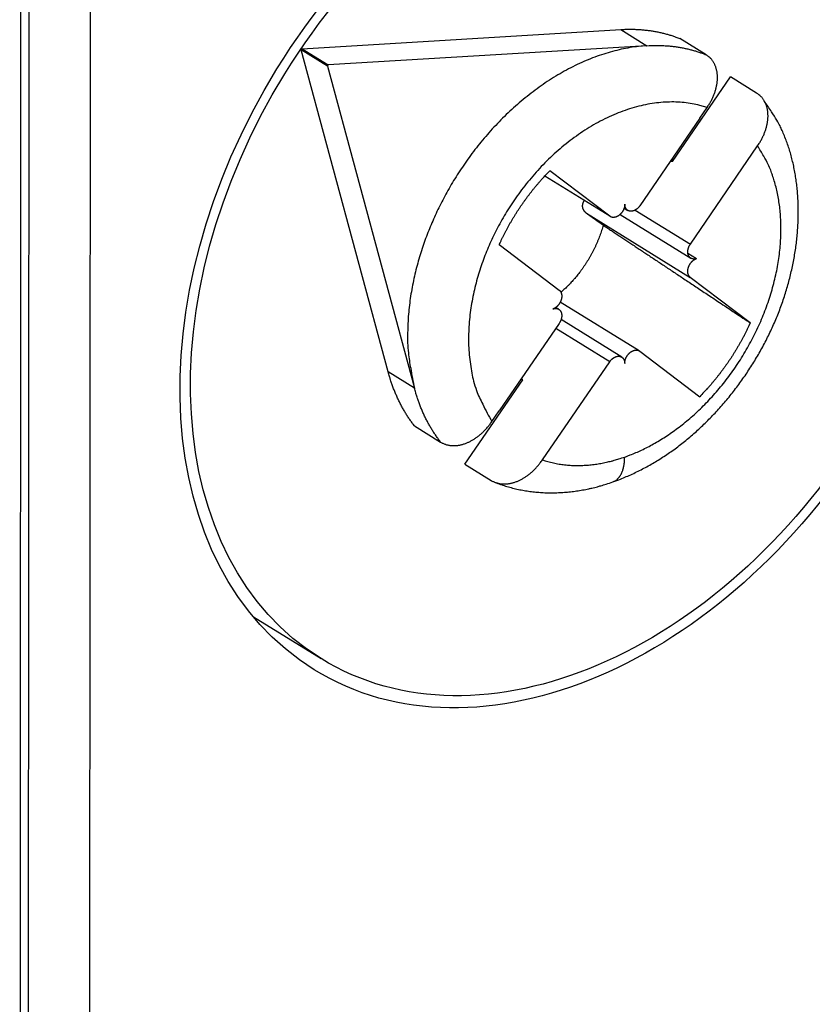
# Model space of a CAD drawing. Extents: x 10 to 531, y 0 to 297.
# Drawn here: x 373 to 378, y 69 to 74 of the extents above; entities that cross this region are included whole.
import ezdxf

# ---------------------------------------------------------------- set-up
doc = ezdxf.new("R2010")
doc.units = 0
doc.header["$MEASUREMENT"] = 0
doc.layers.add('204', color=7, linetype='Continuous')
doc.layers.add('214', color=7, linetype='Continuous')

# ---------------------------------------------------------------- blocks, each defined once
blk = doc.blocks.new('*U24')
at = {"layer": '204', "color": 3, "linetype": 'Continuous'}
blk.add_circle((0, 0), 1, dxfattribs=at)
blk = doc.blocks.new('*U28')
at = {"layer": '204', "color": 3, "linetype": 'Continuous'}
blk.add_circle((0, 0), 1, dxfattribs=at)

msp = doc.modelspace()

# ---------------------------------------------------------------- linework, layer by layer
at = {"layer": '204', "color": 3, "linetype": 'Continuous'}
for p, q in [((373.80081, 77.791021), (373.79121, 60.664397)), ((373.4004, 75.48259), (373.39444, 64.861418)), ((373.4435, 65.024349), (373.44937, 75.499754)), ((375.01823, 74.086376), (376.85011, 74.196845)), ((376.85011, 74.196845), (377.00067, 74.103882)), ((377.34007, 74.051954), (377.18951, 74.144917)), ((375.51294, 72.229219), (375.01336, 74.07922)), ((375.16391, 73.986272), (375.01336, 74.07922)), ((375.01823, 74.086376), (375.16878, 73.993436)), ((377.00067, 74.103882), (375.16878, 73.993436)), ((375.16878, 73.993436), (375.16391, 73.986272)), ((375.16391, 73.986272), (375.66349, 72.136256)), ((377.14726, 73.439167), (377.48009, 73.9245)), ((377.63064, 73.83156), (377.48009, 73.9245)), ((377.30449, 73.687574), (377.34625, 73.748493)), ((377.30449, 73.687574), (376.9594, 73.184305)), ((377.24993, 72.963911), (377.63682, 73.528099)), ((376.78693, 73.123839), (376.44225, 73.385269)), ((376.78693, 73.123839), (376.41299, 73.354725)), ((376.41299, 73.354725), (376.41299, 73.354725)), ((376.86924, 73.170637), (376.89045, 73.157537)), ((376.933, 73.159613), (377.24993, 72.963911)), ((376.65221, 73.14173), (377.24984, 72.772708)), ((376.78693, 73.123839), (376.78942, 73.122118)), ((376.84564, 73.13416), (377.2524, 72.882996)), ((376.15134, 72.961012), (376.49602, 72.699583)), ((377.23559, 72.911722), (377.2856, 72.880844)), ((377.5945, 72.511279), (377.24984, 72.772708)), ((376.49346, 72.589295), (376.47622, 72.599933)), ((376.95642, 72.350173), (376.50208, 72.630719)), ((376.85539, 72.314754), (376.50675, 72.530031)), ((376.4959, 72.50838), (376.15079, 72.005111)), ((376.78645, 72.287986), (376.47616, 72.479588)), ((376.95893, 72.348452), (377.30358, 72.087023)), ((376.39961, 71.723798), (376.78645, 72.287986)), ((375.66349, 72.136256), (375.51294, 72.229219)), ((375.95418, 71.699182), (376.28697, 72.18456)), ((376.10901, 71.944192), (376.15079, 72.005111)), ((375.66358, 71.919598), (375.81413, 71.826635)), ((375.95418, 71.699182), (376.10471, 71.606241)), ((374.73833, 70.822192), (375.12702, 70.582174))]:
    msp.add_line(p, q, dxfattribs=at)
for points in [[(376.85011, 74.196845), (376.86256, 74.197513, -0.00343207), (376.87495, 74.198008, -0.00347842), (376.88728, 74.198325, -0.00350921), (376.89954, 74.198469, -0.00352147), (376.91173, 74.198436, -0.00354151), (376.92386, 74.198234, -0.00356049), (376.93592, 74.197856, -0.00358175), (376.9479, 74.197311, -0.00359741), (376.95981, 74.196592, -0.00361721), (376.97164, 74.195709, -0.00363249), (376.98339, 74.194654, -0.00365028), (376.99507, 74.193437, -0.00366167), (377.00666, 74.192052, -0.00368109), (377.01816, 74.190507, -0.00369875), (377.02958, 74.188797, -0.00370567), (377.04091, 74.18693, -0.00369398), (377.05215, 74.184903, -0.00373781), (377.06331, 74.182719, -0.00381789), (377.07439, 74.18037, -0.0037273), (377.08533, 74.177886, -0.00349592), (377.09612, 74.175271, -0.00385064), (377.10697, 74.172446, -0.00457252), (377.11796, 74.16938, -0.00351264), (377.12822, 74.166414, -0.00127493), (377.13745, 74.163659, -0.00489947), (377.14907, 74.159805, -0.00844137), (377.16666, 74.153464, -0.00418772), (377.18951, 74.144917, -0.00224353)], [(375.01336, 74.07922), (375.0133, 74.079454, -0.01779215), (375.01326, 74.079702, -0.01549646), (375.01323, 74.079967, -0.01449624), (375.01322, 74.080247, -0.0149593), (375.01322, 74.080541, -0.01479026), (375.01325, 74.080848, -0.01455414), (375.01329, 74.081167, -0.0142068), (375.01335, 74.081496, -0.01413111), (375.01343, 74.081832, -0.01388347), (375.01354, 74.082174, -0.01379685), (375.01366, 74.082518, -0.01361278), (375.01381, 74.082862, -0.01357045), (375.01398, 74.083202, -0.01348881), (375.01417, 74.083535, -0.01351282), (375.01438, 74.083859, -0.01350858), (375.0146, 74.08417, -0.01352333), (375.01484, 74.084466, -0.01371431), (375.01509, 74.084745, -0.01401567), (375.01536, 74.085003, -0.01399047), (375.01562, 74.085241, -0.01351406), (375.0159, 74.085455, -0.01472838), (375.01617, 74.085647, -0.01709635), (375.01646, 74.085816, -0.01440362), (375.01672, 74.08596, -0.00731614), (375.01696, 74.086077, -0.01889887), (375.01726, 74.086181, -0.03331396), (375.01768, 74.086281, -0.01905936), (375.01823, 74.086376, -0.01122398)], [(377.00067, 74.103882), (376.95195, 74.099596, 0.01334901), (376.90266, 74.09268, 0.01286042), (376.85275, 74.083023, 0.01237357), (376.8024, 74.070742, 0.01209276), (376.7518, 74.055741, 0.01174547), (376.70112, 74.038172, 0.01136564), (376.6505, 74.017981, 0.01098964), (376.60011, 73.995347, 0.01064951), (376.55012, 73.970254, 0.01031356), (376.50066, 73.942903, 0.00998321), (376.4519, 73.913314, 0.00967672), (376.40397, 73.881702, 0.00937349), (376.35702, 73.848122, 0.00910344), (376.31113, 73.812793, 0.0088261), (376.26648, 73.775798, 0.00859078), (376.22311, 73.737356, 0.00834029), (376.18117, 73.697568, 0.00813808), (376.14068, 73.656645, 0.00791298), (376.10176, 73.614704, 0.0077408), (376.06441, 73.571938, 0.00753894), (376.02873, 73.528473, 0.00739389), (375.99469, 73.484482, 0.0072135), (375.96238, 73.440092, 0.00709135), (375.93173, 73.395455, 0.00692854), (375.90283, 73.350695, 0.00682864), (375.87558, 73.305931, 0.00668351), (375.85005, 73.26128, 0.00659736), (375.82614, 73.216863, 0.00647186), (375.8039, 73.172797, 0.00640099), (375.78318, 73.129067, 0.00621932), (375.76389, 73.085526, 0.00632485), (375.74568, 73.041446, 0.00643148), (375.72833, 72.996089, 0.00643058), (375.7119, 72.949562, 0.00674797), (375.6966, 72.902015, 0.00695717), (375.68248, 72.853566, 0.00711392), (375.66967, 72.804224, 0.00737752), (375.65824, 72.754047, 0.00785026), (375.64836, 72.703089, 0.00783056), (375.64, 72.651763, 0.00750773), (375.63331, 72.600259, 0.00867744), (375.62856, 72.547638, 0.01097016), (375.62598, 72.493653, 0.00842614), (375.62463, 72.442755, 0.00251705), (375.62435, 72.396579, 0.01284161), (375.62886, 72.338336, 0.02389762), (375.64219, 72.250395, 0.01205246), (375.66349, 72.136256, 0.00634028)], [(377.00067, 74.103882), (377.01311, 74.10455, -0.00343282), (377.0255, 74.105046, -0.00347916), (377.03783, 74.105363, -0.00350995), (377.05009, 74.105508, -0.00352219), (377.06228, 74.105475, -0.00354222), (377.07441, 74.105273, -0.00356118), (377.08647, 74.104896, -0.00358243), (377.09845, 74.10435, -0.00359806), (377.11036, 74.103632, -0.00361785), (377.12219, 74.102749, -0.00363311), (377.13394, 74.101694, -0.00365088), (377.14562, 74.100477, -0.00366225), (377.15721, 74.099092, -0.00368164), (377.16871, 74.097547, -0.00369928), (377.18013, 74.095837, -0.00370618), (377.19146, 74.09397, -0.00369446), (377.2027, 74.091943, -0.00373826), (377.21386, 74.089759, -0.00381832), (377.22493, 74.08741, -0.00372769), (377.23588, 74.084926, -0.00349626), (377.24667, 74.08231, -0.00385099), (377.25752, 74.079486, -0.0045729), (377.26851, 74.076419, -0.0035129), (377.27877, 74.073453, -0.00127502), (377.288, 74.070698, -0.00489978), (377.29962, 74.066843, -0.00844178), (377.31721, 74.060501, -0.00418786), (377.34007, 74.051954, -0.00224359)], [(377.34625, 73.748493), (377.35221, 73.757444, 0.00644981), (377.35786, 73.766427, 0.00667361), (377.36319, 73.775443, 0.00680385), (377.36821, 73.784484, 0.00682708), (377.37291, 73.793537, 0.00690682), (377.3773, 73.802594, 0.00699759), (377.38137, 73.811648, 0.00710938), (377.38513, 73.82069, 0.0072066), (377.38858, 73.82971, 0.0073341), (377.39171, 73.838702, 0.00745534), (377.39452, 73.847654, 0.00760539), (377.39703, 73.856561, 0.00774977), (377.39921, 73.865411, 0.00792386), (377.40109, 73.874198, 0.00809467), (377.40265, 73.882911, 0.00829527), (377.4039, 73.891545, 0.00849467), (377.40483, 73.900086, 0.00872324), (377.40546, 73.908532, 0.00895221), (377.40576, 73.916868, 0.00921022), (377.40576, 73.925091, 0.00947127), (377.40544, 73.933186, 0.00975482), (377.40481, 73.941152, 0.01003778), (377.40386, 73.948973, 0.01035477), (377.40261, 73.956647, 0.0106873), (377.40103, 73.96416, 0.01098747), (377.39915, 73.971507, 0.01124222), (377.39696, 73.978673, 0.01167563), (377.39445, 73.985663, 0.01226585), (377.39162, 73.992462, 0.0122267), (377.38851, 73.999046, 0.01165714), (377.38511, 74.00539, 0.01320977), (377.38131, 74.011587, 0.01623281), (377.37705, 74.017651, 0.01241961), (377.37287, 74.023217, 0.0039685), (377.36893, 74.028139, 0.01807074), (377.36318, 74.033868, 0.03173287), (377.35341, 74.041902, 0.01521956), (377.34007, 74.051954, 0.00787949)], [(377.63682, 73.528099), (377.64267, 73.536871, 0.00640361), (377.64822, 73.545687, 0.00659746), (377.65347, 73.554551, 0.00670757), (377.65842, 73.563452, 0.00672798), (377.66308, 73.572379, 0.00679999), (377.66744, 73.581321, 0.00688364), (377.67149, 73.590273, 0.00698758), (377.67524, 73.599224, 0.00708256), (377.67869, 73.608164, 0.00720576), (377.68184, 73.617087, 0.00732718), (377.68468, 73.625981, 0.00747561), (377.68722, 73.63484, 0.00762344), (377.68945, 73.643651, 0.00779902), (377.69138, 73.65241, 0.0079765), (377.69299, 73.661103, 0.00818181), (377.6943, 73.669726, 0.00839131), (377.6953, 73.678265, 0.00862797), (377.69599, 73.686716, 0.00887055), (377.69636, 73.695065, 0.0091401), (377.69642, 73.703308, 0.00941834), (377.69617, 73.711431, 0.00971671), (377.69561, 73.71943, 0.01001996), (377.69472, 73.727291, 0.01035487), (377.69353, 73.735011, 0.01071093), (377.69201, 73.742576, 0.01103015), (377.69019, 73.74998, 0.01130751), (377.68804, 73.757207, 0.01176338), (377.68556, 73.764263, 0.01238365), (377.68276, 73.771132, 0.01235352), (377.67966, 73.777789, 0.01178364), (377.67627, 73.78421, 0.01337913), (377.67247, 73.790487, 0.01647435), (377.66818, 73.796637, 0.01257522), (377.66397, 73.802285, 0.00396189), (377.66001, 73.807283, 0.01834776), (377.65418, 73.813111, 0.03215764), (377.64424, 73.821302, 0.01534199), (377.63064, 73.83156, 0.00791605)], [(376.80453, 71.597454), (376.83903, 71.610194, 0.0072502), (376.87333, 71.623989, 0.00726922), (376.90744, 71.638891, 0.00708496), (376.94132, 71.654807, 0.00672238), (376.97494, 71.671727, 0.00660217), (377.00828, 71.689616, 0.00669095), (377.04131, 71.708527, 0.0067177), (377.07402, 71.728422, 0.00672144), (377.10637, 71.749338, 0.00666675), (377.13835, 71.77122, 0.0065716), (377.16993, 71.794089, 0.00644882), (377.2011, 71.817876, 0.00629747), (377.23182, 71.842589, 0.00617061), (377.26209, 71.868162, 0.00605803), (377.29186, 71.894605, 0.005957), (377.32115, 71.921853, 0.00586163), (377.34989, 71.94991, 0.0057794), (377.3781, 71.978718, 0.00570561), (377.40572, 72.008278, 0.00564308), (377.43277, 72.038532, 0.005589), (377.45919, 72.06948, 0.0055452), (377.48499, 72.101066, 0.00551053), (377.51012, 72.133288, 0.00548505), (377.53458, 72.166092, 0.00546926), (377.55833, 72.199474, 0.00546171), (377.58137, 72.233383, 0.00546456), (377.60365, 72.267812, 0.00547464), (377.62518, 72.302711, 0.00549571), (377.6459, 72.338072, 0.00552363), (377.66584, 72.373848, 0.00556385), (377.68492, 72.410028, 0.00560839), (377.70317, 72.446567, 0.00566406), (377.72053, 72.483451, 0.00573022), (377.73701, 72.520639, 0.00581654), (377.75255, 72.558114, 0.00588167), (377.76717, 72.595836, 0.00593159), (377.78083, 72.633783, 0.00594943), (377.79355, 72.671912, 0.00592649), (377.8053, 72.710195, 0.00592694), (377.81611, 72.748593, 0.00593636), (377.82593, 72.787075, 0.00595853), (377.83481, 72.825604, 0.00598199), (377.8427, 72.864147, 0.00602038), (377.84963, 72.902671, 0.00606373), (377.85557, 72.941138, 0.00612103), (377.86054, 72.979518, 0.00618421), (377.86451, 73.017771, 0.00626092), (377.8675, 73.05587, 0.00634494), (377.86948, 73.093773, 0.00644285), (377.87049, 73.131454, 0.00655039), (377.87047, 73.168869, 0.00666842), (377.86947, 73.205994, 0.00679467), (377.86744, 73.242782, 0.00694179), (377.86442, 73.279215, 0.00710955), (377.86036, 73.315244, 0.00725671), (377.8553, 73.350842, 0.00738716), (377.84921, 73.385953, 0.0076432), (377.84209, 73.420601, 0.00801792), (377.83388, 73.454741, 0.0079916), (377.82474, 73.488216, 0.00763566), (377.81466, 73.520917, 0.00869919), (377.80324, 73.553413, 0.01078666), (377.79031, 73.585843, 0.00835022), (377.77755, 73.615917, 0.00267975), (377.76551, 73.642785, 0.01236151), (377.74764, 73.675454, 0.02252511), (377.71702, 73.723314, 0.0112684), (377.67505, 73.784523, 0.00596449)], [(376.87237, 71.740421), (376.90438, 71.752255, 0.00944742), (376.93693, 71.765629, 0.00866111), (376.97006, 71.780599, 0.00832973), (377.00369, 71.797158, 0.00851853), (377.03776, 71.815439, 0.00849156), (377.07218, 71.835415, 0.00843675), (377.10689, 71.857189, 0.00833847), (377.1418, 71.880717, 0.00834058), (377.17681, 71.906097, 0.00826679), (377.21184, 71.933262, 0.00825674), (377.24676, 71.96229, 0.00818871), (377.28149, 71.993095, 0.0081867), (377.31588, 72.025731, 0.00813297), (377.34984, 72.060088, 0.00813717), (377.38323, 72.096192, 0.00809924), (377.41594, 72.133913, 0.00811275), (377.44782, 72.173246, 0.00809334), (377.47878, 72.214039, 0.00811764), (377.50865, 72.256255, 0.00811873), (377.53738, 72.299727, 0.00815528), (377.56478, 72.344386, 0.00817857), (377.59081, 72.390051, 0.00822839), (377.6153, 72.436625, 0.00827513), (377.63823, 72.483923, 0.00833884), (377.65946, 72.53182, 0.00840989), (377.67897, 72.580136, 0.00848776), (377.69664, 72.628725, 0.00858327), (377.7125, 72.677418, 0.00867456), (377.72643, 72.726053, 0.00879456), (377.7385, 72.774481, 0.00889946), (377.74861, 72.822534, 0.0090409), (377.75684, 72.870084, 0.0091525), (377.76315, 72.916965, 0.0093195), (377.76762, 72.963078, 0.0094531), (377.77022, 73.008266, 0.00961717), (377.77108, 73.05245, 0.00970002), (377.77019, 73.095479, 0.0099483), (377.76765, 73.137349, 0.01022359), (377.76347, 73.177943, 0.01020838), (377.75788, 73.217108, 0.00978498), (377.75091, 73.254684, 0.01072881), (377.74238, 73.291242, 0.0125674), (377.73219, 73.326877, 0.0102266), (377.72185, 73.359444, 0.0045907), (377.71187, 73.388112, 0.01366401), (377.69699, 73.421572, 0.02381178), (377.67159, 73.468813, 0.01272286), (377.63682, 73.528099, 0.00719791)], [(377.14726, 73.439167), (377.14679, 73.439135, 0.00000426), (377.14633, 73.439104, 0.00000426), (377.14587, 73.439072, 0.00000427), (377.14541, 73.43904, 0.00000427), (377.14495, 73.439009, 0.00000427), (377.14449, 73.438977, 0.00000427), (377.14403, 73.438945, 0.00000428), (377.14357, 73.438914, 0.00000428), (377.14311, 73.438882, 0.00000428), (377.14266, 73.438851, 0.00000429), (377.1422, 73.438819, 0.00000429), (377.14174, 73.438787, 0.00000429), (377.14128, 73.438756, 0.00000429), (377.14082, 73.438724, 0.0000043), (377.14036, 73.438693, 0.0000043), (377.1399, 73.438661, 0.00000427), (377.13944, 73.43863, 0.00000431), (377.13899, 73.438598, 0.0000044), (377.13853, 73.438566, 0.00000428), (377.13807, 73.438535, 0.000004), (377.13762, 73.438503, 0.00000442), (377.13715, 73.438472, 0.00000527), (377.13668, 73.438439, 0.000004), (377.13624, 73.438409, 0.00000138), (377.13584, 73.438381, 0.00000565), (377.13533, 73.438345, 0.00000973), (377.13454, 73.438291, 0.00000476), (377.1335, 73.438219, 0.00000253)], [(377.14146, 73.449828), (377.14166, 73.449477, -0.00021269), (377.14185, 73.449126, -0.00021243), (377.14205, 73.448775, -0.00021231), (377.14224, 73.448424, -0.00021236), (377.14244, 73.448072, -0.00021234), (377.14263, 73.447719, -0.00021231), (377.14283, 73.447367, -0.00021227), (377.14302, 73.447014, -0.00021225), (377.14322, 73.44666, -0.00021222), (377.14341, 73.446307, -0.00021224), (377.14361, 73.445953, -0.00021215), (377.1438, 73.445599, -0.00021203), (377.144, 73.445244, -0.00021214), (377.14419, 73.444889, -0.00021251), (377.14438, 73.444534, -0.00021193), (377.14458, 73.444178, -0.00021062), (377.14477, 73.443823, -0.00021241), (377.14496, 73.443466, -0.00021672), (377.14515, 73.443109, -0.00021049), (377.14535, 73.442753, -0.00019649), (377.14554, 73.442399, -0.0002169), (377.14573, 73.442038, -0.00025862), (377.14593, 73.441669, -0.00019612), (377.14611, 73.441322, -0.00006705), (377.14628, 73.441009, -0.00027684), (377.14649, 73.440605, -0.00047622), (377.14682, 73.439983, -0.00023254), (377.14726, 73.439167, -0.00012311)], [(376.15134, 72.961012), (376.15803, 72.975543, -0.00280475), (376.16492, 72.990101, -0.00274443), (376.17203, 73.004687, -0.00272569), (376.17934, 73.019296, -0.00275897), (376.18688, 73.03392, -0.00277269), (376.19462, 73.048553, -0.00278272), (376.20257, 73.063189, -0.0027892), (376.21074, 73.077823, -0.00280594), (376.21913, 73.092448, -0.00281573), (376.22772, 73.107057, -0.0028322), (376.23653, 73.121645, -0.0028417), (376.24555, 73.136204, -0.00285732), (376.25478, 73.150726, -0.00287092), (376.26422, 73.165208, -0.00289442), (376.27387, 73.179641, -0.00289915), (376.28372, 73.194015, -0.002899), (376.29378, 73.20832, -0.00293954), (376.30406, 73.222568, -0.00302255), (376.31455, 73.236757, -0.00294711), (376.3252, 73.250809, -0.00276231), (376.33597, 73.264691, -0.0030786), (376.34713, 73.27868, -0.00371593), (376.35878, 73.292863, -0.00281445), (376.36983, 73.30612, -0.00092244), (376.37991, 73.318055, -0.00404595), (376.39327, 73.333071, -0.00705812), (376.41434, 73.35578, -0.00345174), (376.44225, 73.385269, -0.00181953)], [(376.64004, 73.21436), (376.63912, 73.213141, 0.00642252), (376.63824, 73.2119, 0.00636698), (376.63739, 73.210636, 0.00641893), (376.63657, 73.209348, 0.00657528), (376.63578, 73.208036, 0.00657715), (376.63503, 73.20671, 0.0065652), (376.63433, 73.205378, 0.00665276), (376.63367, 73.204042, 0.00670713), (376.63305, 73.202705, 0.00678893), (376.63247, 73.201367, 0.00685736), (376.63194, 73.200027, 0.0069337), (376.63145, 73.198686, 0.00699016), (376.63101, 73.197345, 0.0070568), (376.6306, 73.196003, 0.00710397), (376.63024, 73.194662, 0.00715965), (376.62992, 73.193322, 0.00719646), (376.62964, 73.191984, 0.00724063), (376.6294, 73.190647, 0.00726634), (376.6292, 73.189312, 0.00729828), (376.62904, 73.187979, 0.00731265), (376.62892, 73.18665, 0.00733215), (376.62884, 73.185324, 0.00733511), (376.6288, 73.184002, 0.00734221), (376.6288, 73.182685, 0.00733405), (376.62884, 73.181372, 0.00732911), (376.62891, 73.180064, 0.00731038), (376.62903, 73.178762, 0.00729407), (376.62918, 73.177465, 0.00726558), (376.62937, 73.176176, 0.0072388), (376.62959, 73.174893, 0.00720156), (376.62986, 73.173617, 0.00716541), (376.63016, 73.172349, 0.0071206), (376.6305, 73.171089, 0.00707631), (376.63087, 73.169838, 0.00702512), (376.63128, 73.168596, 0.00697404), (376.63172, 73.167363, 0.0069179), (376.6322, 73.166141, 0.00686118), (376.63271, 73.164928, 0.0068009), (376.63326, 73.163726, 0.00674044), (376.63384, 73.162536, 0.00667876), (376.63446, 73.161357, 0.00661363), (376.63511, 73.16019, 0.0065462), (376.63579, 73.159035, 0.00648508), (376.63651, 73.157894, 0.00643177), (376.63726, 73.156765, 0.00634919), (376.63804, 73.155651, 0.00624674), (376.63885, 73.154551, 0.00623431), (376.6397, 73.153464, 0.00629586), (376.64058, 73.152392, 0.0060497), (376.64148, 73.151338, 0.00559089), (376.64241, 73.150306, 0.00611186), (376.64339, 73.149276, 0.00721341), (376.64443, 73.148242, 0.00539654), (376.64542, 73.14728, 0.00180874), (376.64633, 73.146419, 0.00754521), (376.64757, 73.145355, 0.01274892), (376.64955, 73.143771, 0.00609278), (376.65221, 73.14173, 0.00318474)], [(376.87319, 73.193658), (376.87315, 73.191403, -0.0097875), (376.87302, 73.189076, -0.00891166), (376.8728, 73.186673, -0.00855913), (376.8725, 73.184201, -0.00880735), (376.87208, 73.18166, -0.00881248), (376.87157, 73.179061, -0.00878795), (376.87094, 73.176404, -0.0087183), (376.87021, 73.173699, -0.00876637), (376.86935, 73.170952, -0.00873289), (376.86838, 73.168172, -0.00877387), (376.86729, 73.165368, -0.00875502), (376.86607, 73.16255, -0.00881235), (376.86474, 73.159728, -0.00881856), (376.86328, 73.156913, -0.00889021), (376.8617, 73.154118, -0.00892371), (376.86001, 73.151353, -0.00901342), (376.8582, 73.148633, -0.00907801), (376.85629, 73.145966, -0.0091876), (376.85427, 73.143369, -0.00928609), (376.85216, 73.140848, -0.00941714), (376.84996, 73.138421, -0.00955179), (376.84768, 73.136092, -0.00970498), (376.84533, 73.133876, -0.00987696), (376.84293, 73.131778, -0.01005177), (376.84047, 73.12981, -0.01026078), (376.83798, 73.127974, -0.01045515), (376.83546, 73.126282, -0.01069858), (376.83292, 73.12473, -0.01090762), (376.83038, 73.123329, -0.01118059), (376.82784, 73.122073, -0.01139843), (376.82532, 73.120971, -0.01168979), (376.82281, 73.120014, -0.01189914), (376.82034, 73.119207, -0.01220378), (376.81791, 73.118542, -0.01241463), (376.81553, 73.118019, -0.01268254), (376.81321, 73.11763, -0.01278176), (376.81094, 73.117374, -0.01311871), (376.80873, 73.11724, -0.01344676), (376.8066, 73.11723, -0.01334741), (376.80454, 73.117324, -0.01256409), (376.80256, 73.11752, -0.01381799), (376.80064, 73.117828, -0.01652326), (376.79877, 73.118253, -0.01268212), (376.79705, 73.118696, -0.00287086), (376.79553, 73.119135, -0.01848571), (376.79361, 73.119948, -0.0344064), (376.7907, 73.121545, -0.01597878), (376.78693, 73.123839, -0.00801498)], [(376.9594, 73.184305), (376.95795, 73.18224, -0.00778887), (376.9564, 73.180182, -0.00730783), (376.95476, 73.178132, -0.00723395), (376.95303, 73.176095, -0.00767227), (376.95121, 73.174085, -0.0079356), (376.94931, 73.172107, -0.00817671), (376.94731, 73.170172, -0.00839922), (376.94523, 73.168287, -0.00873882), (376.94306, 73.166465, -0.00902684), (376.94082, 73.164713, -0.00939467), (376.9385, 73.163045, -0.00972871), (376.93612, 73.161467, -0.01014871), (376.93367, 73.159992, -0.01054111), (376.93117, 73.158627, -0.01101033), (376.92863, 73.157385, -0.01146213), (376.92604, 73.15627, -0.01197978), (376.92343, 73.155296, -0.01248884), (376.92081, 73.154463, -0.01304501), (376.91818, 73.153784, -0.01359935), (376.91555, 73.153257, -0.01417327), (376.91294, 73.152893, -0.01474761), (376.91035, 73.152687, -0.0153035), (376.9078, 73.152648, -0.01585598), (376.9053, 73.152768, -0.01634251), (376.90286, 73.153053, -0.01681625), (376.90049, 73.153493, -0.0171721), (376.89819, 73.15409, -0.01750395), (376.89597, 73.154833, -0.01767035), (376.89385, 73.155721, -0.01780902), (376.89182, 73.156742, -0.01775209), (376.8899, 73.157892, -0.017671), (376.88808, 73.159158, -0.01738092), (376.88637, 73.160536, -0.01710712), (376.88478, 73.162012, -0.0166533), (376.88329, 73.163579, -0.01618682), (376.88192, 73.165224, -0.01551171), (376.88066, 73.16694, -0.01507628), (376.87951, 73.168717, -0.01464015), (376.87847, 73.170549, -0.01373143), (376.87754, 73.172414, -0.01228085), (376.87671, 73.174301, -0.0128284), (376.87598, 73.176245, -0.01450538), (376.87534, 73.178257, -0.01052673), (376.8748, 73.180147, -0.00232607), (376.87434, 73.181873, -0.0146426), (376.87393, 73.184285, -0.02503435), (376.87355, 73.188273, -0.01093397), (376.87319, 73.193658, -0.00536208)], [(376.65221, 73.14173), (376.65358, 73.140751, 0.00000628), (376.65496, 73.139768, 0.00000621), (376.65635, 73.138779, 0.00000616), (376.65774, 73.137786, 0.00000615), (376.65914, 73.136787, 0.00000612), (376.66055, 73.135784, 0.00000609), (376.66197, 73.134775, 0.00000606), (376.66339, 73.133761, 0.00000603), (376.66482, 73.132741, 0.000006), (376.66626, 73.131716, 0.00000598), (376.6677, 73.130686, 0.00000595), (376.66916, 73.129651, 0.00000592), (376.67062, 73.12861, 0.00000589), (376.67209, 73.127564, 0.00000587), (376.67356, 73.126512, 0.00000584), (376.67505, 73.125454, 0.00000581), (376.67654, 73.124391, 0.00000578), (376.67804, 73.123323, 0.00000576), (376.67955, 73.122248, 0.00000573), (376.68107, 73.121168, 0.00000571), (376.68259, 73.120082, 0.00000568), (376.68413, 73.11899, 0.00000565), (376.68567, 73.117892, 0.00000562), (376.68722, 73.116789, 0.0000056), (376.68878, 73.115679, 0.00000557), (376.69034, 73.114563, 0.00000555), (376.69192, 73.113441, 0.00000552), (376.6935, 73.112313, 0.00000549), (376.6951, 73.111179, 0.00000547), (376.6967, 73.110038, 0.00000544), (376.69831, 73.108892, 0.00000541), (376.69993, 73.107738, 0.00000539), (376.70156, 73.106579, 0.00000536), (376.7032, 73.105412, 0.00000534), (376.70485, 73.10424, 0.00000531), (376.7065, 73.10306, 0.00000529), (376.70817, 73.101874, 0.00000526), (376.70985, 73.100682, 0.00000524), (376.71153, 73.099482, 0.00000521), (376.71323, 73.098276, 0.00000519), (376.71493, 73.097063, 0.00000516), (376.71665, 73.095842, 0.00000513), (376.71837, 73.094615, 0.00000511), (376.72011, 73.093381, 0.0000051), (376.72186, 73.092139, 0.00000506), (376.72361, 73.090891, 0.000005), (376.72538, 73.089635, 0.00000502), (376.72715, 73.088372, 0.0000051), (376.72894, 73.087098, 0.00000492), (376.73074, 73.085823, 0.00000457), (376.73253, 73.084548, 0.00000503), (376.73436, 73.083243, 0.00000599), (376.73625, 73.0819, 0.00000449), (376.73803, 73.080634, 0.00000147), (376.73965, 73.079485, 0.00000635), (376.74175, 73.077992, 0.00001082), (376.74502, 73.075669, 0.00000519), (376.74931, 73.072613, 0.00000272)], [(376.74931, 73.072613), (376.74479, 73.057077, -0.00533408), (376.73994, 73.041601, -0.00532628), (376.73472, 73.026182, -0.00527649), (376.72918, 73.01084, -0.0052103), (376.72331, 72.995601, -0.00515891), (376.71713, 72.980479, -0.00510631), (376.71064, 72.965493, -0.005061), (376.70385, 72.950655, -0.00501145), (376.69678, 72.935988, -0.00497286), (376.68945, 72.9215, -0.00492772), (376.68185, 72.907214, -0.00489359), (376.67401, 72.893134, -0.00484981), (376.66593, 72.879284, -0.00482461), (376.65764, 72.865664, -0.0047931), (376.64914, 72.852297, -0.0047607), (376.64045, 72.839186, -0.00470188), (376.63159, 72.826351, -0.00471706), (376.62255, 72.81378, -0.00476542), (376.61335, 72.801485, -0.0046376), (376.60406, 72.789513, -0.00434321), (376.5947, 72.7779, -0.00471743), (376.58508, 72.76644, -0.00550124), (376.57512, 72.755082, -0.00429408), (376.56571, 72.744598, -0.00172801), (376.55715, 72.735274, -0.00580548), (376.54606, 72.724015, -0.0099306), (376.52888, 72.707604, -0.00506229), (376.50631, 72.68667, -0.00277415)], [(376.74931, 73.072613), (376.76996, 73.058872, 0.00002429), (376.791, 73.04487, 0.00002347), (376.81245, 73.030598, 0.0000225), (376.8343, 73.016058, 0.0000214), (376.85659, 73.001231, 0.0000204), (376.87931, 72.986122, 0.00001952), (376.90249, 72.97071, 0.00001866), (376.92612, 72.955001, 0.00001784), (376.95023, 72.938973, 0.00001706), (376.97482, 72.92263, 0.00001633), (376.99992, 72.905951, 0.00001562), (377.02552, 72.88894, 0.00001496), (377.05166, 72.871574, 0.00001433), (377.07834, 72.853854, 0.00001376), (377.10559, 72.835755, 0.00001314), (377.13339, 72.81729, 0.00001253), (377.16179, 72.798434, 0.00001212), (377.19082, 72.779157, 0.00001187), (377.22055, 72.759417, 0.00001103), (377.25077, 72.739357, 0.00000989), (377.28145, 72.718995, 0.00001052), (377.3134, 72.697785, 0.00001204), (377.34697, 72.675506, 0.00000865), (377.37889, 72.654324, 0.00000277), (377.40808, 72.634951, 0.00001176), (377.44742, 72.608848, 0.0000187), (377.51047, 72.567022, 0.00000844), (377.5945, 72.511279, 0.00000431)], [(377.2856, 72.880844), (377.28358, 72.880179, -0.01098732), (377.28152, 72.879596, -0.01056883), (377.27942, 72.879099, -0.01070677), (377.27729, 72.878692, -0.01159849), (377.27513, 72.878389, -0.01224922), (377.27295, 72.878191, -0.01285055), (377.27075, 72.878112, -0.01341507), (377.26854, 72.878151, -0.01413432), (377.26633, 72.878322, -0.01474004), (377.26413, 72.878625, -0.01541948), (377.26195, 72.87907, -0.01597632), (377.25979, 72.879656, -0.01658866), (377.25767, 72.880393, -0.01704508), (377.25559, 72.881277, -0.01751258), (377.25357, 72.882316, -0.01779987), (377.25161, 72.883504, -0.01806134), (377.24973, 72.884846, -0.0181313), (377.24793, 72.886335, -0.0181498), (377.24623, 72.887972, -0.01798894), (377.24462, 72.889748, -0.01776938), (377.24313, 72.891661, -0.01740601), (377.24175, 72.893699, -0.01699189), (377.2405, 72.895859, -0.01648451), (377.23936, 72.898128, -0.01594095), (377.23837, 72.900498, -0.01535764), (377.2375, 72.902956, -0.01475105), (377.23677, 72.905493, -0.01415111), (377.23618, 72.908096, -0.01353429), (377.23572, 72.910753, -0.01296059), (377.23539, 72.913452, -0.01237097), (377.2352, 72.916182, -0.01184543), (377.23513, 72.91893, -0.01129671), (377.23518, 72.921685, -0.01083826), (377.23535, 72.924437, -0.0103594), (377.23563, 72.927176, -0.00994013), (377.23602, 72.929892, -0.00946058), (377.23651, 72.932575, -0.00917709), (377.23709, 72.935221, -0.00893503), (377.23775, 72.937823, -0.0084393), (377.23849, 72.940366, -0.00762169), (377.23929, 72.942838, -0.0080617), (377.24018, 72.94528, -0.00926907), (377.24116, 72.9477, -0.00687297), (377.2421, 72.94993, -0.00155349), (377.24298, 72.951933, -0.00968864), (377.24432, 72.954532, -0.01732604), (377.24668, 72.958581, -0.00791824), (377.24993, 72.963911, -0.00396622)], [(377.24984, 72.772708), (377.24844, 72.773832, -0.01542875), (377.24708, 72.775066, -0.01428344), (377.24575, 72.776414, -0.01388539), (377.24446, 72.777875, -0.01440034), (377.24322, 72.779457, -0.01446712), (377.24204, 72.781156, -0.01442273), (377.24092, 72.782979, -0.01424309), (377.23988, 72.784919, -0.01420176), (377.23893, 72.786983, -0.01396751), (377.23806, 72.789163, -0.01381079), (377.23729, 72.791461, -0.01350513), (377.23662, 72.793868, -0.01328991), (377.23606, 72.796385, -0.01295039), (377.23562, 72.799001, -0.01269374), (377.23531, 72.801713, -0.01234363), (377.23512, 72.804508, -0.01206959), (377.23507, 72.807382, -0.01173014), (377.23515, 72.81032, -0.01145576), (377.23537, 72.813315, -0.01114166), (377.23573, 72.816353, -0.01087937), (377.23623, 72.819423, -0.01059989), (377.23686, 72.822511, -0.0103574), (377.23763, 72.825606, -0.01011724), (377.23853, 72.828694, -0.00989862), (377.23956, 72.831761, -0.00969915), (377.24071, 72.834798, -0.00950592), (377.24198, 72.837789, -0.00934608), (377.24335, 72.840727, -0.00917756), (377.24483, 72.843597, -0.00905537), (377.24639, 72.846393, -0.00891131), (377.24804, 72.849103, -0.00882181), (377.24976, 72.851723, -0.00869538), (377.25154, 72.854242, -0.00864106), (377.25338, 72.856659, -0.0085467), (377.25526, 72.858965, -0.00850044), (377.25718, 72.861161, -0.00837268), (377.25913, 72.86324, -0.00841549), (377.2611, 72.865206, -0.00847851), (377.26308, 72.867053, -0.0082955), (377.26506, 72.868784, -0.00773314), (377.26702, 72.870393, -0.00844462), (377.26901, 72.871902, -0.01005558), (377.27102, 72.873314, -0.00773389), (377.2729, 72.874577, -0.00178564), (377.2746, 72.875683, -0.01121831), (377.27691, 72.876948, -0.0213299), (377.28063, 72.878688, -0.01026248), (377.2856, 72.880844, -0.00525264)], [(376.49602, 72.699583), (376.49742, 72.698459, -0.01543061), (376.49878, 72.697225, -0.01428506), (376.50011, 72.695877, -0.01388685), (376.5014, 72.694416, -0.01440172), (376.50264, 72.692834, -0.01446835), (376.50382, 72.691135, -0.01442377), (376.50493, 72.689312, -0.01424392), (376.50597, 72.687371, -0.0142024), (376.50693, 72.685308, -0.01396794), (376.5078, 72.683128, -0.01381102), (376.50857, 72.68083, -0.01350516), (376.50924, 72.678422, -0.01328976), (376.50979, 72.675906, -0.01295005), (376.51023, 72.67329, -0.01269324), (376.51055, 72.670578, -0.01234299), (376.51073, 72.667783, -0.01206883), (376.51078, 72.664909, -0.01172927), (376.5107, 72.661971, -0.0114548), (376.51048, 72.658976, -0.01114062), (376.51012, 72.655938, -0.01087827), (376.50963, 72.652868, -0.01059875), (376.50899, 72.64978, -0.01035623), (376.50822, 72.646685, -0.01011604), (376.50732, 72.643597, -0.0098974), (376.50629, 72.640529, -0.00969793), (376.50514, 72.637493, -0.0095047), (376.50387, 72.634501, -0.00934486), (376.5025, 72.631564, -0.00917635), (376.50102, 72.628693, -0.00905418), (376.49946, 72.625897, -0.00891014), (376.49781, 72.623187, -0.00882066), (376.49609, 72.620567, -0.00869426), (376.49431, 72.618048, -0.00863997), (376.49247, 72.615631, -0.00854566), (376.49059, 72.613325, -0.00849942), (376.48867, 72.611129, -0.00837166), (376.48672, 72.609051, -0.00841457), (376.48475, 72.607085, -0.00847781), (376.48277, 72.605237, -0.00829462), (376.48079, 72.603506, -0.00773162), (376.47883, 72.601897, -0.00844406), (376.47684, 72.600388, -0.01005772), (376.47483, 72.598977, -0.0077329), (376.47295, 72.597714, -0.00177397), (376.47124, 72.596607, -0.01125927), (376.46894, 72.595343, -0.02140827), (376.46521, 72.593603, -0.01029116), (376.46023, 72.591447, -0.00526423)], [(376.46023, 72.591447), (376.46226, 72.592113, -0.01098635), (376.46432, 72.592695, -0.01056775), (376.46641, 72.593192, -0.01070552), (376.46855, 72.593599, -0.01159699), (376.47071, 72.593903, -0.01224747), (376.47289, 72.5941, -0.01284856), (376.47509, 72.594179, -0.01341284), (376.4773, 72.59414, -0.01413183), (376.47951, 72.593969, -0.01473733), (376.48171, 72.593666, -0.01541656), (376.48389, 72.593221, -0.01597325), (376.48605, 72.592635, -0.01658547), (376.48817, 72.591898, -0.01704187), (376.49025, 72.591014, -0.0175094), (376.49227, 72.589975, -0.01779685), (376.49423, 72.588787, -0.01805853), (376.49611, 72.587445, -0.01812882), (376.49791, 72.585956, -0.01814769), (376.49962, 72.584319, -0.01798728), (376.50122, 72.582543, -0.01776818), (376.50271, 72.58063, -0.0174053), (376.50409, 72.578592, -0.01699164), (376.50535, 72.576431, -0.0164847), (376.50648, 72.574163, -0.01594153), (376.50748, 72.571793, -0.01535856), (376.50835, 72.569335, -0.01475224), (376.50907, 72.566797, -0.01415254), (376.50967, 72.564195, -0.01353589), (376.51013, 72.561538, -0.01296233), (376.51046, 72.558839, -0.01237279), (376.51065, 72.556109, -0.01184731), (376.51072, 72.553361, -0.0112986), (376.51067, 72.550606, -0.01084017), (376.5105, 72.547853, -0.0103613), (376.51021, 72.545115, -0.00994198), (376.50983, 72.542399, -0.00946231), (376.50934, 72.539716, -0.00917887), (376.50876, 72.537069, -0.00893701), (376.5081, 72.534467, -0.00844087), (376.50736, 72.531924, -0.0076221), (376.50656, 72.529453, -0.00806347), (376.50567, 72.527011, -0.00927491), (376.50469, 72.52459, -0.0068737), (376.50375, 72.522361, -0.00153732), (376.50287, 72.520357, -0.00975029), (376.50153, 72.517759, -0.01745742), (376.49917, 72.51371, -0.00797602), (376.4959, 72.50838, -0.00399306)], [(377.5945, 72.511279), (377.58688, 72.494756, -0.00306184), (377.57907, 72.478351, -0.00308381), (377.57106, 72.462069, -0.0030807), (377.56287, 72.445911, -0.00305423), (377.5545, 72.429892, -0.00303872), (377.54596, 72.41401, -0.00302437), (377.53724, 72.398278, -0.00301317), (377.52837, 72.382695, -0.00299705), (377.51933, 72.367273, -0.00298661), (377.51015, 72.35201, -0.00297234), (377.50082, 72.336919, -0.0029626), (377.49134, 72.321997, -0.00294733), (377.48174, 72.307256, -0.00294104), (377.472, 72.292692, -0.00293246), (377.46214, 72.278317, -0.00291907), (377.45217, 72.26413, -0.00289077), (377.44209, 72.250145, -0.00290711), (377.4319, 72.23634, -0.00294862), (377.42159, 72.222722, -0.00286784), (377.41123, 72.209349, -0.00268225), (377.40085, 72.196252, -0.00293189), (377.39022, 72.183178, -0.00344926), (377.37925, 72.17005, -0.00266066), (377.3689, 72.157846, -0.00100549), (377.35951, 72.146917, -0.00365915), (377.34733, 72.133369, -0.00627091), (377.32842, 72.113137, -0.00313767), (377.30358, 72.087023, -0.0016947)], [(376.78645, 72.287986), (376.78791, 72.290051, -0.00778884), (376.78946, 72.292109, -0.00730786), (376.7911, 72.294159, -0.00723402), (376.79282, 72.296196, -0.00767241), (376.79464, 72.298206, -0.0079358), (376.79655, 72.300184, -0.00817698), (376.79855, 72.302119, -0.00839955), (376.80063, 72.304004, -0.00873923), (376.80279, 72.305826, -0.00902733), (376.80504, 72.307577, -0.00939525), (376.80735, 72.309246, -0.00972938), (376.80974, 72.310824, -0.01014948), (376.81218, 72.312299, -0.01054199), (376.81468, 72.313664, -0.01101132), (376.81723, 72.314906, -0.01146324), (376.81981, 72.316021, -0.011981), (376.82242, 72.316995, -0.01249017), (376.82504, 72.317828, -0.01304646), (376.82768, 72.318507, -0.0136009), (376.8303, 72.319034, -0.01417491), (376.83292, 72.319398, -0.01474932), (376.8355, 72.319604, -0.01530526), (376.83805, 72.319643, -0.01585775), (376.84055, 72.319522, -0.01634425), (376.84299, 72.319238, -0.01681792), (376.84536, 72.318798, -0.01717365), (376.84766, 72.318201, -0.01750533), (376.84988, 72.317458, -0.01767152), (376.852, 72.31657, -0.01780995), (376.85403, 72.315549, -0.01775274), (376.85595, 72.314399, -0.01767136), (376.85777, 72.313132, -0.017381), (376.85948, 72.311754, -0.01710691), (376.86107, 72.310279, -0.01665284), (376.86256, 72.308711, -0.01618614), (376.86393, 72.307066, -0.01551091), (376.86519, 72.305351, -0.01507525), (376.86634, 72.303573, -0.01463878), (376.86738, 72.301741, -0.01373027), (376.86831, 72.299876, -0.01228061), (376.86914, 72.29799, -0.0128269), (376.86987, 72.296046, -0.01450003), (376.87051, 72.294034, -0.01052602), (376.87105, 72.292143, -0.00234136), (376.87151, 72.290417, -0.01458403), (376.87192, 72.288006, -0.02490591), (376.87231, 72.284018, -0.01087689), (376.87267, 72.278633, -0.0053355)], [(376.87267, 72.278633), (376.87271, 72.280888, -0.00978731), (376.87284, 72.283215, -0.00891155), (376.87305, 72.285618, -0.00855909), (376.87336, 72.288091, -0.00880737), (376.87377, 72.290631, -0.00881256), (376.87429, 72.29323, -0.0087881), (376.87491, 72.295887, -0.00871852), (376.87565, 72.298592, -0.00876665), (376.8765, 72.301339, -0.00873322), (376.87747, 72.304119, -0.00877426), (376.87857, 72.306923, -0.00875547), (376.87978, 72.309741, -0.00881286), (376.88112, 72.312563, -0.00881912), (376.88257, 72.315378, -0.00889082), (376.88415, 72.318173, -0.00892437), (376.88585, 72.320937, -0.00901414), (376.88765, 72.323658, -0.00907877), (376.88957, 72.326325, -0.00918841), (376.89159, 72.328922, -0.00928695), (376.8937, 72.331442, -0.00941804), (376.8959, 72.33387, -0.00955273), (376.89817, 72.336199, -0.00970595), (376.90052, 72.338414, -0.00987797), (376.90292, 72.340513, -0.01005281), (376.90538, 72.34248, -0.01026184), (376.90787, 72.344316, -0.01045622), (376.91039, 72.346009, -0.01069967), (376.91293, 72.347561, -0.01090871), (376.91547, 72.348962, -0.01118168), (376.91801, 72.350217, -0.01139951), (376.92054, 72.35132, -0.01169083), (376.92304, 72.352277, -0.01190015), (376.92551, 72.353083, -0.01220473), (376.92794, 72.353749, -0.01241551), (376.93032, 72.354271, -0.01268334), (376.93264, 72.354661, -0.01278245), (376.93491, 72.354917, -0.0131193), (376.93711, 72.35505, -0.01344722), (376.93925, 72.355061, -0.01334772), (376.94131, 72.354966, -0.01256439), (376.94329, 72.35477, -0.01381806), (376.94521, 72.354462, -0.01652211), (376.94708, 72.354038, -0.01268174), (376.9488, 72.353594, -0.00287627), (376.95032, 72.353156, -0.0184634), (376.95224, 72.352342, -0.03432223), (376.95515, 72.350746, -0.01592692), (376.95893, 72.348452, -0.0079875)], [(375.66358, 71.919598), (375.65684, 71.928368, -0.0036386), (375.65021, 71.937257, -0.00361778), (375.6437, 71.946272, -0.00359637), (375.63729, 71.955405, -0.00357906), (375.63099, 71.964659, -0.00355928), (375.62481, 71.974029, -0.00353874), (375.61874, 71.983516, -0.00351681), (375.61279, 71.993116, -0.00349548), (375.60696, 72.002829, -0.00347304), (375.60124, 72.012652, -0.00345102), (375.59565, 72.022585, -0.00342676), (375.59017, 72.032622, -0.00340164), (375.58482, 72.042766, -0.00337967), (375.57959, 72.053012, -0.00336119), (375.57448, 72.063361, -0.00332805), (375.56949, 72.073804, -0.00328341), (375.56463, 72.084342, -0.00328582), (375.55989, 72.094984, -0.00332467), (375.55527, 72.105739, -0.00320599), (375.55079, 72.116534, -0.0029737), (375.54645, 72.127351, -0.00325087), (375.54219, 72.138437, -0.00383123), (375.53799, 72.149881, -0.00289109), (375.53411, 72.160675, -0.00100964), (375.53067, 72.170476, -0.0040175), (375.52654, 72.183231, -0.00679735), (375.52055, 72.203087, -0.00329158), (375.51294, 72.229219, -0.00173892)], [(375.81413, 71.826635), (375.8074, 71.835405, -0.00363866), (375.80077, 71.844295, -0.00361787), (375.79425, 71.85331, -0.00359649), (375.78784, 71.862443, -0.00357922), (375.78154, 71.871698, -0.00355946), (375.77536, 71.881068, -0.00353895), (375.76929, 71.890555, -0.00351705), (375.76334, 71.900155, -0.00349575), (375.75751, 71.909869, -0.00347334), (375.75179, 71.919691, -0.00345135), (375.7462, 71.929625, -0.00342711), (375.74072, 71.939662, -0.00340201), (375.73537, 71.949806, -0.00338007), (375.73013, 71.960052, -0.00336161), (375.72502, 71.970401, -0.00332849), (375.72004, 71.980845, -0.00328386), (375.71518, 71.991382, -0.00328631), (375.71044, 72.002024, -0.00332518), (375.70582, 72.012778, -0.0032065), (375.70134, 72.023574, -0.0029742), (375.697, 72.034391, -0.00325143), (375.69274, 72.045477, -0.00383192), (375.68854, 72.05692, -0.00289163), (375.68466, 72.067714, -0.00100983), (375.68122, 72.077515, -0.00401828), (375.67709, 72.090269, -0.00679875), (375.6711, 72.110125, -0.00329229), (375.66349, 72.136256, -0.0017393)], [(376.28697, 72.18456), (376.28658, 72.184636, -0.00021747), (376.2862, 72.184713, -0.00021747), (376.28582, 72.18479, -0.00021754), (376.28543, 72.184867, -0.00021767), (376.28505, 72.184944, -0.00021778), (376.28467, 72.185022, -0.00021788), (376.28429, 72.1851, -0.00021798), (376.2839, 72.185179, -0.00021808), (376.28352, 72.185257, -0.00021819), (376.28314, 72.185336, -0.00021833), (376.28275, 72.185416, -0.00021839), (376.28237, 72.185496, -0.00021838), (376.28199, 72.185576, -0.00021864), (376.28161, 72.185656, -0.00021913), (376.28123, 72.185737, -0.00021869), (376.28084, 72.185818, -0.00021745), (376.28046, 72.185899, -0.00021944), (376.28008, 72.185981, -0.000224), (376.2797, 72.186063, -0.00021773), (376.27932, 72.186146, -0.00020338), (376.27894, 72.186228, -0.0002246), (376.27855, 72.186311, -0.0002679), (376.27816, 72.186398, -0.0002034), (376.27779, 72.186479, -0.00006974), (376.27746, 72.186552, -0.00028715), (376.27703, 72.186647, -0.00049453), (376.27637, 72.186794, -0.00024189), (376.27551, 72.186988, -0.00012819)], [(375.81413, 71.826635), (375.82076, 71.822803, 0.0134079), (375.82752, 71.819363, 0.01377152), (375.83442, 71.816332, 0.01383969), (375.84144, 71.813688, 0.01360327), (375.84859, 71.811442, 0.01341715), (375.85584, 71.809574, 0.01320962), (375.8632, 71.808095, 0.01297292), (375.87064, 71.806985, 0.0126735), (375.87818, 71.806256, 0.01237155), (375.88579, 71.805888, 0.01204021), (375.89347, 71.80589, 0.01170875), (375.90121, 71.806245, 0.01136205), (375.90901, 71.806961, 0.01102188), (375.91685, 71.808021, 0.01068067), (375.92472, 71.809434, 0.01034959), (375.93262, 71.811182, 0.01002737), (375.94054, 71.813274, 0.00971681), (375.94848, 71.815692, 0.00942164), (375.95641, 71.818445, 0.00913944), (375.96434, 71.821515, 0.00887787), (375.97226, 71.824911, 0.00862452), (375.98015, 71.828616, 0.00839114), (375.98801, 71.832637, 0.00817735), (375.99584, 71.836959, 0.00799554), (376.00361, 71.84159, 0.00778692), (376.01134, 71.84651, 0.00757591), (376.01899, 71.851726, 0.0074839), (376.02658, 71.857232, 0.00750054), (376.0341, 71.863042, 0.0071492), (376.04151, 71.869091, 0.00656466), (376.04878, 71.875371, 0.00716416), (376.05604, 71.882051, 0.00846768), (376.06334, 71.889204, 0.00628454), (376.07013, 71.896077, 0.00201316), (376.07622, 71.902422, 0.00886971), (376.0837, 71.911132, 0.01509364), (376.09477, 71.925261, 0.00718064), (376.10901, 71.944192, 0.00372603)], [(376.39961, 71.723798), (376.41527, 71.718788, 0.00678254), (376.43102, 71.71421, 0.00686814), (376.44687, 71.710085, 0.0068379), (376.4628, 71.706389, 0.0066936), (376.47881, 71.703133, 0.00659064), (376.49487, 71.700294, 0.00649161), (376.51097, 71.697884, 0.00639819), (376.52712, 71.69588, 0.00628188), (376.54328, 71.69429, 0.00618157), (376.55947, 71.693093, 0.00606588), (376.57565, 71.692297, 0.0059631), (376.59183, 71.691877, 0.00584227), (376.60799, 71.691842, 0.00574294), (376.62413, 71.692169, 0.00563269), (376.64024, 71.692864, 0.00551929), (376.6563, 71.693902, 0.00537471), (376.6723, 71.695289, 0.00531323), (376.68825, 71.697008, 0.00528761), (376.70416, 71.699067, 0.00506059), (376.71993, 71.701416, 0.00466266), (376.73554, 71.70405, 0.00498845), (376.75129, 71.707053, 0.00571909), (376.76728, 71.710467, 0.00436142), (376.78225, 71.713846, 0.00170648), (376.79574, 71.717045, 0.00579178), (376.81278, 71.72172, 0.00957145), (376.83868, 71.729631, 0.00470119), (376.87237, 71.740421, 0.00252929)], [(376.80453, 71.597454), (376.80877, 71.599098, 0.01603553), (376.81292, 71.601014, 0.01587798), (376.81697, 71.603212, 0.01563827), (376.82092, 71.605681, 0.01546196), (376.82476, 71.608426, 0.01515294), (376.82848, 71.611434, 0.01474908), (376.83207, 71.614709, 0.01427682), (376.83553, 71.618236, 0.01379005), (376.83885, 71.622017, 0.01325485), (376.84202, 71.626035, 0.01271021), (376.84505, 71.63029, 0.01214609), (376.84793, 71.634765, 0.01158867), (376.85065, 71.639457, 0.01104741), (376.85321, 71.644349, 0.01052991), (376.85561, 71.649437, 0.00999782), (376.85785, 71.6547, 0.00945906), (376.85992, 71.660132, 0.00906439), (376.86183, 71.665724, 0.00876057), (376.86357, 71.671472, 0.00814053), (376.86515, 71.677322, 0.00731528), (376.86656, 71.683254, 0.0076048), (376.86782, 71.689392, 0.00844987), (376.86892, 71.695778, 0.00629315), (376.86985, 71.701834, 0.00249456), (376.87062, 71.707358, 0.00805777), (376.87127, 71.714549, 0.01278099), (376.87186, 71.725724, 0.00612286), (376.87237, 71.740421, 0.00325976)], [(376.10471, 71.606241), (376.1112, 71.602488, 0.01336625), (376.11782, 71.59911, 0.01367143), (376.1246, 71.596125, 0.01370046), (376.13151, 71.593512, 0.01345843), (376.13855, 71.591283, 0.01326129), (376.1457, 71.589419, 0.01304686), (376.15296, 71.587932, 0.01280542), (376.16033, 71.586804, 0.01251256), (376.16779, 71.586046, 0.01221626), (376.17533, 71.58564, 0.01189822), (376.18295, 71.585598, 0.0115786), (376.19063, 71.5859, 0.0112503), (376.19838, 71.586559, 0.01092578), (376.20618, 71.587557, 0.01060519), (376.21402, 71.588904, 0.01029112), (376.2219, 71.590583, 0.0099898), (376.2298, 71.592604, 0.00969587), (376.23772, 71.594951, 0.00942044), (376.24565, 71.597633, 0.00915335), (376.25358, 71.600634, 0.00890955), (376.2615, 71.603963, 0.00866904), (376.26941, 71.607604, 0.00845073), (376.27729, 71.611567, 0.00824749), (376.28515, 71.615836, 0.00807864), (376.29296, 71.62042, 0.00787698), (376.30072, 71.6253, 0.00767412), (376.30842, 71.630485, 0.00758924), (376.31607, 71.635971, 0.0076174), (376.32364, 71.64177, 0.00726127), (376.33112, 71.64782, 0.00666705), (376.33846, 71.654112, 0.00728714), (376.34581, 71.660821, 0.00862731), (376.35319, 71.668021, 0.00638439), (376.36007, 71.674947, 0.00201409), (376.36623, 71.681347, 0.00903757), (376.37383, 71.69017, 0.01535036), (376.3851, 71.704529, 0.00726525), (376.39961, 71.723798, 0.00375729)], [(376.12396, 71.596548), (376.13967, 71.590385, 0.00516391), (376.1555, 71.584545, 0.00518457), (376.17146, 71.579042, 0.00516701), (376.18753, 71.573862, 0.005112), (376.20371, 71.569016, 0.00507037), (376.21999, 71.56449, 0.00503193), (376.23637, 71.560296, 0.00499432), (376.25285, 71.556421, 0.00495114), (376.26943, 71.552875, 0.00491156), (376.28609, 71.549646, 0.00486929), (376.30283, 71.546745, 0.00482974), (376.31965, 71.544157, 0.0047876), (376.33655, 71.541895, 0.00474815), (376.35352, 71.539945, 0.00470679), (376.37055, 71.538318, 0.00466794), (376.38764, 71.537001, 0.00462771), (376.40479, 71.536005, 0.00458965), (376.422, 71.535316, 0.00455058), (376.43924, 71.534947, 0.00451401), (376.45654, 71.534883, 0.00447736), (376.47387, 71.535136, 0.0044411), (376.49123, 71.535692, 0.00440347), (376.50862, 71.536563, 0.00437274), (376.52604, 71.537735, 0.00434687), (376.54349, 71.53922, 0.00430424), (376.56094, 71.541003, 0.00424732), (376.5784, 71.543093, 0.00425356), (376.59588, 71.545487, 0.00430903), (376.6134, 71.548197, 0.00415945), (376.63084, 71.551179, 0.00386113), (376.64817, 71.554432, 0.00423372), (376.66577, 71.55807, 0.00501235), (376.68376, 71.562149, 0.00378184), (376.70064, 71.566152, 0.00129449), (376.71589, 71.569918, 0.00529692), (376.73541, 71.575416, 0.00903486), (376.76536, 71.584736, 0.0043788), (376.80453, 71.597454, 0.00230869)]]:
    msp.add_lwpolyline(points, format="xyb", dxfattribs=at)
at = {"layer": '214', "color": 3, "linetype": 'Continuous'}
msp.add_lwpolyline([(377.34625, 73.748493), (377.3041, 73.760946, 0.01944053), (377.26022, 73.770421, 0.01840219), (377.21452, 73.776816, 0.01767743), (377.16724, 73.780105, 0.01766826), (377.11854, 73.779985, 0.01728579), (377.06868, 73.776517, 0.01675308), (377.01783, 73.769509, 0.01614083), (376.96628, 73.759086, 0.01562329), (376.91425, 73.74511, 0.01502198), (376.86201, 73.727777, 0.01445089), (376.80983, 73.707025, 0.01386546), (376.75797, 73.683113, 0.01331678), (376.70669, 73.656053, 0.01278881), (376.65623, 73.62615, 0.01227831), (376.60684, 73.593488, 0.01181834), (376.55872, 73.558399, 0.01135908), (376.5121, 73.521024, 0.01097059), (376.4671, 73.481702, 0.01056525), (376.42395, 73.440617, 0.01024274), (376.38269, 73.398095, 0.00988594), (376.34351, 73.354343, 0.00962638), (376.30641, 73.309658, 0.00932255), (376.27152, 73.264252, 0.0091039), (376.23879, 73.218396, 0.00881724), (376.20833, 73.172304, 0.00867545), (376.18001, 73.126136, 0.00848824), (376.15389, 73.08007, 0.0082799), (376.12992, 73.034461, 0.00795847), (376.10816, 72.989528, 0.0080712), (376.08809, 72.94452, 0.00798251), (376.06938, 72.898576, 0.00797351), (376.05191, 72.851391, 0.00837792), (376.0358, 72.802735, 0.00862127), (376.02117, 72.752791, 0.0090393), (376.00828, 72.701698, 0.00935852), (375.99721, 72.649663, 0.00972225), (375.9882, 72.596805, 0.0102045), (375.98135, 72.543293, 0.01096841), (375.97694, 72.489299, 0.01109417), (375.97486, 72.435307, 0.01082095), (375.97531, 72.38164, 0.01257949), (375.97881, 72.327636, 0.01600039), (375.98578, 72.273274, 0.01264215), (375.994, 72.222441, 0.00423918), (376.00291, 72.176718, 0.01916197), (376.02085, 72.121997, 0.03628064), (376.05685, 72.043525, 0.01884363), (376.10901, 71.944192, 0.0100322)], format="xyb", dxfattribs=at)

# ---------------------------------------------------------------- block references
at = {"layer": '204', "color": 3, "rotation": 238.30592}
for name, xscale, yscale, zscale in [('*U28', 2.825, 1.995832899999999, 2.825), ('*U24', 2.75, 1.942846199999999, 2.75)]:
    msp.add_blockref(name, (376.57184, 72.922059), dxfattribs=dict(at, xscale=xscale, yscale=yscale, zscale=zscale))

doc.saveas('drawing.dxf')
